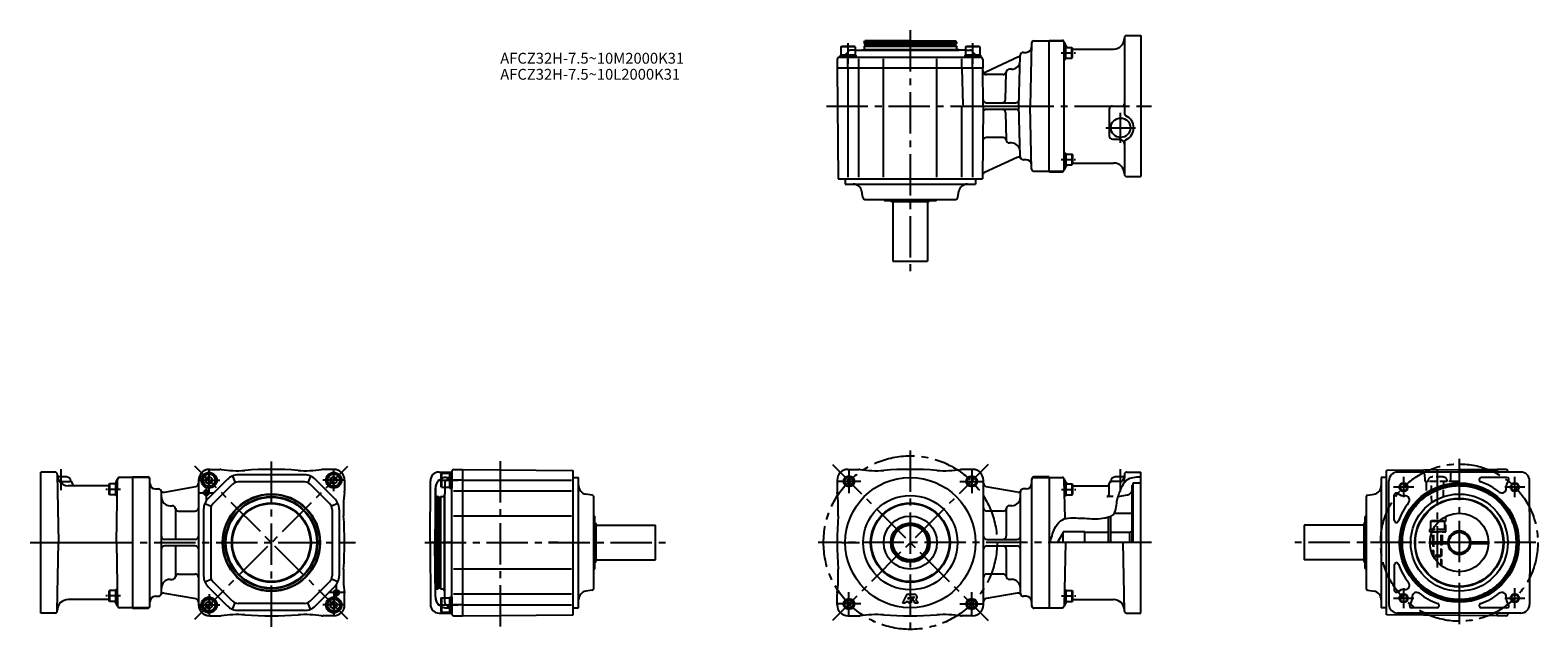
# Model space of a CAD drawing. Extents: x -32 to 1358, y 300 to 858.
import ezdxf

# ---------------------------------------------------------------- set-up
doc = ezdxf.new("R2010")
doc.units = 0
doc.header["$LTSCALE"] = 4
doc.header["$MEASUREMENT"] = 0
for name, pattern in [('CENTERX2', [4, 2.5, -0.5, 0.5, -0.5]), ('HIDDEN2', [4.7625, 3.175, -1.5875]), ('SEKKEI_A2_', [14.2875, 9.525, -1.5875, 1.5875, -1.5875]), ('SEKKEI_H', [2.38125, 1.5875, -0.79375])]:
    doc.linetypes.add(name, pattern=pattern)
doc.layers.get('0').update_dxf_attribs({"linetype": 'CONTINUOUS'})
for name, color, linetype in [('CENTER', 3, 'SEKKEI_A2_'), ('HIDS', 1, 'HIDDEN2'), ('HOJO', 4, 'CONTINUOUS'), ('TITLE', 4, 'CONTINUOUS')]:
    doc.layers.add(name, color=color, linetype=linetype)
doc.styles.get("Standard").update_dxf_attribs({"font": 'simplex.shx', "bigfont": 'extfont.shx'})

msp = doc.modelspace()

# ---------------------------------------------------------------- linework, layer by layer
for p, q in [((977.1, 850.6), (977.1, 780.5)), ((979.1, 852.6), (992.1, 852.6)), ((992.1, 852.6), (992.1, 722.6)), ((728.6, 839.1), (734.6, 839.1)), ((734.6, 839.1), (824.6, 839.1)), ((735.1, 839.6), (737.1, 839.6)), ((737.1, 846.6), (737.7, 847.6)), ((822.1, 846.6), (737.1, 846.6)), ((737.1, 842.9), (822.1, 842.9)), ((822.1, 839.6), (737.1, 839.6)), ((821.9, 843.1), (737.3, 843.1)), ((821.8, 845.1), (737.4, 845.1)), ((779.6, 847.6), (737.7, 847.6)), ((779.6, 847.6), (821.5, 847.6)), ((822.1, 846.6), (821.5, 847.6)), ((824.1, 839.6), (822.1, 839.6)), ((830.6, 839.1), (824.6, 839.1)), ((884, 837.1), (886.4, 837.1)), ((891.5, 845.6), (890, 787.6)), ((907.6, 727.1), (907.6, 848.1)), ((907.6, 848.1), (919.6, 848.1)), ((907.6, 727.6), (907.6, 847.6)), ((907.6, 727.6), (907.6, 847.6)), ((907.6, 847.6), (919.6, 847.6)), ((921.6, 729.6), (921.6, 845.6)), ((921.6, 842.5), (923.1, 842.5)), ((923.1, 831), (923.1, 842.5)), ((923.1, 841.7), (928.7, 841.7)), ((928.7, 831.7), (928.7, 841.7)), ((928.7, 841.7), (929.1, 841)), ((929.1, 832.4), (929.1, 841)), ((929.4, 840.1), (967.1, 840.1)), ((846.5, 822.6), (712.1, 822.6)), ((846.5, 822.6), (712.1, 822.6)), ((714.2, 832.6), (844.4, 832.6)), ((729.3, 832.6), (714.8, 832.6)), ((722.1, 822.6), (722.1, 831.1)), ((722.1, 822.6), (722.1, 722.1)), ((732.1, 822.6), (732.1, 831.1)), ((732.1, 722.1), (732.1, 822.6)), ((755, 822.6), (755, 831.1)), ((755, 722.1), (755, 822.6)), ((804.2, 822.6), (804.2, 831.1)), ((804.2, 722.1), (804.2, 822.6)), ((827.1, 822.6), (827.1, 831.1)), ((827.1, 822.6), (828, 788.6)), ((844.3, 832.6), (829.8, 832.6)), ((837.1, 822.6), (837.1, 831.1)), ((837.1, 822.6), (837.1, 722.1)), ((846.4, 830.6), (846.5, 822.6)), ((879.5, 832.9), (849.3, 818.8)), ((872.9, 821.6), (871, 821.6)), ((879.8, 787.6), (881, 834.2)), ((921.6, 831), (923.1, 831)), ((923.1, 831.7), (928.7, 831.7)), ((928.7, 831.7), (929.1, 832.4)), ((865.1, 816.6), (849.5, 816.6)), ((867.4, 793.5), (868, 818.7)), ((827.1, 722.1), (827.1, 787.6)), ((829, 787.6), (907.6, 787.6)), ((849.7, 790.6), (877, 790.6)), ((849.7, 784.6), (877, 784.6)), ((867.4, 781.7), (868, 756.5)), ((881, 741), (879.8, 787.6)), ((891.5, 729.5), (890, 787.6)), ((963.1, 784.6), (963.1, 760.1)), ((966.1, 787.6), (975.1, 787.6)), ((865.1, 758.6), (849.5, 758.6)), ((872.9, 753.6), (871, 753.6)), ((966.1, 757.1), (972.1, 757.1)), ((977.1, 754.7), (977.1, 724.6)), ((878, 740.2), (848, 726.2)), ((886.4, 738.1), (884, 738.1)), ((921.6, 744.2), (923.1, 744.2)), ((923.1, 744.2), (923.1, 732.7)), ((923.1, 743.4), (928.7, 743.4)), ((928.7, 743.4), (929.1, 742.8)), ((928.7, 743.4), (928.7, 733.4)), ((929.1, 742.8), (929.1, 734.1)), ((907.6, 727.6), (919.6, 727.6)), ((907.6, 727.1), (919.6, 727.1)), ((921.6, 732.7), (923.1, 732.7)), ((923.1, 733.4), (928.7, 733.4)), ((928.7, 733.4), (929.1, 734.1)), ((929.4, 735.1), (967.1, 735.1)), ((713, 720.6), (846.2, 720.6)), ((719.6, 715.6), (839.6, 715.6)), ((979.1, 722.6), (992.1, 722.6)), ((735.8, 703.2), (734.8, 709)), ((737.8, 701.6), (821.4, 701.6)), ((755.4, 701), (755.5, 700.8)), ((755.9, 700.6), (803.3, 700.6)), ((761.5, 700.6), (762.1, 699.6)), ((762.1, 699.6), (797.1, 699.6)), ((763.6, 699.6), (763.6, 644.6)), ((795.6, 699.6), (795.6, 644.6)), ((797.7, 700.6), (797.1, 699.6)), ((803.8, 701), (803.7, 700.8)), ((823.4, 703.2), (824.4, 709)), ((763.6, 644.6), (795.6, 644.6)), ((-22.2, 320.1), (-22.2, 450.1)), ((-9.2, 450.1), (-22.2, 450.1)), ((-7.2, 448.1), (-6.1, 385.1)), ((1.3, 445.6), (-6.9, 445.6)), ((62.3, 445.1), (50.3, 445.1)), ((62.3, 445.6), (62.3, 324.6)), ((62.3, 445.6), (76.3, 445.6)), ((76.3, 445.1), (62.3, 445.1)), ((62.3, 445.1), (62.3, 325.1)), ((62.3, 445.1), (62.3, 325.1)), ((129.8, 444.3), (132.8, 446)), ((135.8, 444.3), (132.8, 446)), ((133.1, 452.6), (133.4, 452.6)), ((133.4, 452.6), (142.8, 452.6)), ((154.3, 446.5), (156.8, 440.5)), ((220.8, 447.6), (159.8, 447.6)), ((226.3, 446.5), (223.9, 440.5)), ((247.8, 452.6), (237.8, 452.6)), ((244.8, 444.3), (247.8, 446)), ((250.8, 444.3), (247.8, 446)), ((344.9, 450.1), (356.7, 450.1)), ((356.7, 319.6), (356.7, 450.5)), ((356.7, 449.8), (356.7, 435.3)), ((366.7, 452.6), (366.7, 317.6)), ((366.7, 452.6), (366.7, 317.6)), ((468.7, 318.5), (468.7, 451.7)), ((473.7, 325.1), (473.7, 445.1)), ((722.1, 452.6), (732.1, 452.6)), ((837.1, 452.6), (827.1, 452.6)), ((907.6, 445.6), (893.6, 445.6)), ((893.6, 445.1), (907.6, 445.1)), ((907.6, 445.6), (907.6, 324.6)), ((907.6, 445.1), (907.6, 325.1)), ((907.6, 445.1), (907.6, 325.1)), ((907.6, 445.1), (907.6, 325.1)), ((907.6, 445.1), (907.6, 325.1)), ((907.6, 445.1), (907.6, 325.1)), ((907.6, 445.1), (919.6, 445.1)), ((976.8, 445.6), (968.6, 445.6)), ((977.1, 448.1), (976.9, 440.3)), ((979.1, 450.1), (992.1, 450.1)), ((992.1, 320.1), (992.1, 450.1)), ((1213.9, 445.1), (1213.9, 325.1)), ((1218.9, 318.5), (1218.9, 451.7)), ((1342.7, 450.1), (1229, 450.1)), ((1342.7, 450.1), (1229, 450.1)), ((1329.8, 445.1), (1306.3, 445.1)), ((1320.9, 452.6), (1320.9, 450.1)), ((1320.9, 450.1), (1320.9, 452.6)), ((1330.9, 450.5), (1330.9, 450.1)), ((-4.6, 441.6), (4.8, 441.6)), ((8.8, 437.6), (2.9, 437.6)), ((5.3, 441.6), (4.8, 441.6)), ((6.8, 439.5), (6.8, 439.6)), ((40.5, 437.6), (8.8, 437.6)), ((40.9, 439.2), (40.5, 438.5)), ((40.5, 438.5), (40.5, 429.9)), ((40.9, 439.2), (40.9, 429.2)), ((46.5, 439.2), (40.9, 439.2)), ((48, 440), (46.5, 440)), ((46.5, 440), (46.5, 428.5)), ((47.3, 385.1), (48.3, 443.1)), ((78.3, 326.6), (78.3, 443.6)), ((83.3, 434.6), (85.8, 434.6)), ((88.8, 338.6), (88.8, 431.6)), ((91.6, 431.6), (120.6, 436.7)), ((123.1, 442.6), (123.1, 327.6)), ((123.4, 327.6), (123.4, 442.6)), ((129.8, 440.8), (129.8, 444.3)), ((132.8, 439.1), (129.8, 440.8)), ((132.1, 425.8), (149.6, 443.3)), ((132.8, 439.1), (135.8, 440.8)), ((135.8, 440.8), (135.8, 444.3)), ((136.6, 421.2), (154.2, 438.7)), ((220.8, 441.1), (159.8, 441.1)), ((244, 421.2), (226.5, 438.7)), ((248.6, 425.8), (231, 443.3)), ((244.8, 440.8), (244.8, 444.3)), ((247.8, 439.1), (244.8, 440.8)), ((247.8, 439.1), (250.8, 440.8)), ((250.8, 440.8), (250.8, 444.3)), ((257.8, 442.6), (257.8, 432.6)), ((336.7, 385.1), (336.9, 442.1)), ((341.6, 435.2), (341.2, 385.1)), ((341.7, 335), (341.7, 435.2)), ((350.2, 436.1), (350.2, 430.1)), ((366.7, 442.6), (358.2, 442.6)), ((366.7, 432.6), (358.2, 432.6)), ((366.7, 442.6), (467.2, 442.6)), ((467.2, 432.6), (366.7, 432.6)), ((712.1, 442.6), (712.1, 432.6)), ((847.1, 327.6), (847.1, 442.6)), ((878.3, 431.6), (849.6, 436.6)), ((881.1, 338.6), (881.1, 431.6)), ((886.6, 434.6), (884.1, 434.6)), ((891.6, 326.6), (891.6, 443.6)), ((922.3, 407.2), (921.6, 443.1)), ((921.9, 440), (923.4, 440)), ((923.4, 428.5), (923.4, 440)), ((923.4, 439.2), (929, 439.2)), ((929, 429.2), (929, 439.2)), ((929, 439.2), (929.4, 438.5)), ((929.4, 429.9), (929.4, 438.5)), ((929.4, 437.6), (961.1, 437.6)), ((961.1, 437.6), (963, 437.6)), ((962.9, 429.6), (963.1, 439.5)), ((963.1, 439.5), (963.1, 439.6)), ((964.6, 441.6), (965.1, 441.6)), ((974.5, 441.6), (965.1, 441.6)), ((984.1, 437.7), (985.1, 438.7)), ((984.1, 385.1), (984.1, 437.7)), ((985.1, 385.1), (985.1, 440.1)), ((985.1, 440.1), (992.1, 440.1)), ((1220.9, 385.1), (1221, 442.1)), ((1350.9, 385.1), (1350.7, 442.1)), ((40.9, 429.2), (40.5, 429.9)), ((46.5, 429.2), (40.9, 429.2)), ((48, 428.5), (46.5, 428.5)), ((96.8, 419.1), (98.8, 419.1)), ((96.8, 419.1), (98.8, 419.1)), ((128.9, 421.1), (134.9, 418.6)), ((251.7, 421.1), (245.7, 418.6)), ((342.7, 427.6), (341.7, 427)), ((341.7, 385.1), (341.7, 427)), ((342.7, 427.6), (342.7, 342.6)), ((344.2, 427.3), (344.2, 342.9)), ((346.2, 427.4), (346.2, 342.8)), ((346.4, 342.6), (346.4, 427.6)), ((349.7, 429.6), (349.7, 427.6)), ((349.7, 427.6), (349.7, 342.6)), ((350.2, 340.1), (350.2, 430.1)), ((486.1, 428.9), (480.3, 429.9)), ((487.7, 343.2), (487.7, 426.9)), ((873.1, 419.1), (871.1, 419.1)), ((873.1, 419.1), (871.1, 419.1)), ((921.9, 428.5), (923.4, 428.5)), ((923.4, 429.2), (929, 429.2)), ((929, 429.2), (929.4, 429.9)), ((966.7, 427.6), (960.9, 427.6)), ((971.3, 427.6), (980, 429.1)), ((979.9, 429.1), (980, 429.1)), ((1199.9, 426.9), (1199.9, 343.2)), ((1201.5, 428.9), (1207.3, 429.9)), ((1225.9, 405.7), (1226, 428.8)), ((101.8, 416.1), (101.8, 388.1)), ((104.7, 414.1), (120.1, 414.1)), ((127.8, 415.6), (127.8, 354.6)), ((134.3, 415.6), (134.3, 354.6)), ((246.3, 415.6), (246.3, 354.6)), ((252.8, 415.6), (252.8, 354.6)), ((366.7, 409.6), (358.2, 409.6)), ((467.2, 409.6), (366.7, 409.6)), ((488.3, 409.3), (488.5, 409.2)), ((488.7, 361.4), (488.7, 408.8)), ((865.2, 414.1), (850.1, 414.1)), ((868.1, 416.1), (868.1, 391.1)), ((962.1, 408.6), (962.1, 385.1)), ((964.1, 409.3), (964.1, 385.1)), ((967.7, 412.1), (984.1, 412.1)), ((984.1, 385.1), (984.1, 412.1)), ((1198.9, 408.8), (1198.9, 361.4)), ((1199.3, 409.3), (1199.1, 409.2)), ((1267.2, 404.6), (1259.4, 404.6)), ((1267.7, 405.1), (1260.2, 405.1)), ((488.7, 403.1), (489.7, 402.6)), ((489.7, 367.6), (489.7, 402.6)), ((489.7, 401.1), (544.7, 401.1)), ((544.7, 369.1), (544.7, 401.1)), ((920.6, 385.1), (920.6, 395.1)), ((940.6, 385.1), (940.6, 395.1)), ((982.1, 394.6), (984.1, 395.7)), ((982.1, 385.1), (982.1, 394.6)), ((1197.9, 401.1), (1142.9, 401.1)), ((1142.9, 401.1), (1142.9, 369.1)), ((1198.9, 403.1), (1197.9, 402.6)), ((1197.9, 402.6), (1197.9, 367.6)), ((1261.7, 397.1), (1258.6, 397.1)), ((1260.8, 395.1), (1258.6, 395.1)), ((-22.2, 385.1), (62.3, 385.1)), ((-7.2, 322), (-6.1, 385.1)), ((47.3, 385.1), (48.3, 327)), ((120.1, 388.1), (91.8, 388.1)), ((120.1, 382.1), (91.8, 382.1)), ((101.8, 382.1), (101.8, 354.1)), ((336.7, 385.1), (336.9, 328)), ((336.7, 385.1), (341.2, 385.1)), ((341.2, 385.1), (336.7, 385.1)), ((341.6, 335), (341.2, 385.1)), ((341.7, 385.1), (341.7, 343.1)), ((850.1, 388.1), (878.1, 388.1)), ((850.1, 382.1), (878.1, 382.1)), ((868.1, 379.1), (868.1, 354.1)), ((992.1, 385.1), (907.6, 385.1)), ((922.6, 385.1), (921.6, 327)), ((977.1, 322), (976, 385.1)), ((1220.9, 385.1), (1221, 328)), ((1258.9, 385.8), (1276.4, 385.8)), ((1258.9, 384.3), (1276.4, 384.3)), ((1261.9, 384.3), (1261.9, 385.8)), ((1269.9, 384.3), (1269.9, 385.8)), ((1295.4, 385.8), (1311.9, 385.8)), ((1295.4, 384.3), (1311.9, 384.3)), ((1311.9, 385.8), (1311.9, 384.3)), ((1350.9, 385.1), (1350.7, 328)), ((488.7, 367), (489.7, 367.6)), ((489.7, 369.1), (544.7, 369.1)), ((1197.9, 369.1), (1142.9, 369.1)), ((1198.9, 367), (1197.9, 367.6)), ((1225.9, 364.4), (1226, 341.3)), ((96.8, 351.1), (98.8, 351.1)), ((96.8, 351.1), (98.8, 351.1)), ((104.7, 356.1), (120.1, 356.1)), ((128.9, 349), (134.9, 351.5)), ((154.2, 331.4), (136.6, 348.9)), ((226.5, 331.4), (244, 348.9)), ((251.7, 349), (245.7, 351.5)), ((366.7, 360.5), (358.2, 360.5)), ((467.2, 360.5), (366.7, 360.5)), ((488.3, 360.8), (488.5, 360.9)), ((865.2, 356.1), (850.1, 356.1)), ((873.1, 351.1), (871.1, 351.1)), ((1199.3, 360.8), (1199.1, 360.9)), ((40.9, 340.9), (40.5, 340.2)), ((40.5, 340.2), (40.5, 331.6)), ((40.9, 340.9), (40.9, 330.9)), ((46.5, 340.9), (40.9, 340.9)), ((48, 341.7), (46.5, 341.7)), ((46.5, 341.7), (46.5, 330.2)), ((83.3, 335.6), (85.8, 335.6)), ((91.6, 338.6), (120.6, 333.5)), ((149.6, 326.8), (132.1, 344.3)), ((231, 326.8), (248.6, 344.3)), ((257.8, 327.6), (257.8, 337.6)), ((342.7, 342.6), (341.7, 343.1)), ((349.7, 340.6), (349.7, 342.6)), ((350.2, 334.1), (350.2, 340.1)), ((356.7, 334.8), (356.7, 320.3)), ((366.7, 337.6), (358.2, 337.6)), ((467.2, 337.6), (366.7, 337.6)), ((486.1, 341.3), (480.3, 340.3)), ((712.1, 327.6), (712.1, 337.6)), ((776.5, 337.6), (772.5, 329.6)), ((776.5, 337.6), (783.1, 337.6)), ((778, 334.8), (777.2, 333.3)), ((778, 334.8), (778, 333.3)), ((780.4, 334.8), (782.9, 334.8)), ((780.4, 334.8), (780.4, 329.6)), ((780.7, 334.5), (782.9, 334.5)), ((780.7, 334.5), (783.9, 329.6)), ((878.3, 338.6), (849.6, 333.5)), ((886.6, 335.6), (884.1, 335.6)), ((921.9, 341.7), (923.4, 341.7)), ((923.4, 330.2), (923.4, 341.7)), ((923.4, 340.9), (929, 340.9)), ((929, 330.9), (929, 340.9)), ((929, 340.9), (929.4, 340.2)), ((929.4, 331.6), (929.4, 340.2)), ((1201.5, 341.3), (1207.3, 340.3)), ((-9.2, 320.1), (-22.2, 320.1)), ((40.5, 332.6), (2.9, 332.6)), ((40.9, 330.9), (40.5, 331.6)), ((46.5, 330.9), (40.9, 330.9)), ((48, 330.2), (46.5, 330.2)), ((62.3, 325.1), (50.3, 325.1)), ((76.3, 325.1), (62.3, 325.1)), ((62.3, 324.6), (76.3, 324.6)), ((129.8, 329.3), (132.8, 331)), ((129.8, 325.8), (129.8, 329.3)), ((132.8, 324.1), (129.8, 325.8)), ((135.8, 329.3), (132.8, 331)), ((132.8, 324.1), (135.8, 325.8)), ((135.8, 325.8), (135.8, 329.3)), ((154.3, 323.7), (156.8, 329.7)), ((220.8, 329.1), (159.8, 329.1)), ((220.8, 322.6), (159.8, 322.6)), ((226.3, 323.7), (223.9, 329.7)), ((244.8, 329.3), (247.8, 331)), ((244.8, 325.8), (244.8, 329.3)), ((247.8, 324.1), (244.8, 325.8)), ((250.8, 329.3), (247.8, 331)), ((247.8, 324.1), (250.8, 325.8)), ((250.8, 325.8), (250.8, 329.3)), ((344.9, 320.1), (356.7, 320.1)), ((366.7, 327.6), (358.2, 327.6)), ((366.7, 327.6), (467.2, 327.6)), ((772.5, 329.6), (775.3, 329.6)), ((775.9, 330.8), (775.3, 329.6)), ((775.9, 330.8), (778, 330.8)), ((777.2, 333.3), (778, 333.3)), ((778, 330.8), (778, 329.6)), ((778, 329.6), (780.4, 329.6)), ((783.9, 329.6), (786.7, 329.6)), ((784.7, 332.7), (786.7, 329.6)), ((893.6, 325.1), (907.6, 325.1)), ((907.6, 324.6), (893.6, 324.6)), ((907.6, 325.1), (919.6, 325.1)), ((921.9, 330.2), (923.4, 330.2)), ((923.4, 330.9), (929, 330.9)), ((929, 330.9), (929.4, 331.6)), ((929.4, 332.6), (967, 332.6)), ((979.1, 320.1), (992.1, 320.1)), ((1342.7, 320.1), (1229, 320.1)), ((1265.4, 325.1), (1242, 325.1)), ((1329.8, 325.1), (1306.3, 325.1)), ((1320.9, 320.1), (1320.9, 317.6)), ((1320.9, 317.6), (1320.9, 320.1)), ((1330.9, 320.1), (1330.9, 319.6)), ((133.1, 317.6), (133.4, 317.6)), ((133.4, 317.6), (142.8, 317.6)), ((247.8, 317.6), (237.8, 317.6)), ((722.1, 317.6), (732.1, 317.6)), ((837.1, 317.6), (827.1, 317.6))]:
    msp.add_line(p, q)
at = {"ltscale": 0.3}
for p, q in [((729.3, 834.6), (714.8, 834.6)), ((714.8, 834.6), (714.8, 832.6)), ((715.6, 842.1), (716.5, 842.6)), ((728.6, 842.1), (715.6, 842.1)), ((715.6, 842.1), (715.6, 834.6)), ((727.7, 842.6), (716.5, 842.6)), ((728.6, 842.1), (727.7, 842.6)), ((728.6, 842.1), (728.6, 834.6)), ((729.3, 834.6), (729.3, 832.6)), ((844.3, 834.6), (829.8, 834.6)), ((829.8, 834.6), (829.8, 832.6)), ((830.6, 842.1), (831.5, 842.6)), ((843.6, 842.1), (830.6, 842.1)), ((830.6, 842.1), (830.6, 834.6)), ((842.7, 842.6), (831.5, 842.6)), ((843.6, 842.1), (842.7, 842.6)), ((843.6, 842.1), (843.6, 834.6)), ((844.3, 834.6), (844.3, 832.6)), ((893.5, 847.6), (907.6, 847.6)), ((893.5, 727.6), (907.6, 727.6)), ((347.2, 449.1), (346.7, 448.2)), ((346.7, 448.2), (346.7, 436.9)), ((347.2, 449.1), (347.2, 436.1)), ((347.2, 449.1), (354.7, 449.1)), ((354.7, 449.8), (354.7, 435.3)), ((354.7, 449.8), (356.7, 449.8)), ((347.2, 436.1), (346.7, 436.9)), ((347.2, 436.1), (354.7, 436.1)), ((354.7, 435.3), (356.7, 435.3)), ((1259.4, 404.6), (1260.2, 405.1)), ((1259.4, 404.6), (1259.4, 397.1)), ((915.4, 385.1), (920.6, 394.1)), ((940.6, 395.1), (920.6, 395.1)), ((940.6, 394.6), (962.1, 394.6)), ((964.1, 394.6), (982.1, 394.6)), ((1258.6, 397.1), (1258.6, 395.1)), ((347.2, 334.1), (346.7, 333.2)), ((347.2, 334.1), (347.2, 321.1)), ((347.2, 334.1), (354.7, 334.1)), ((354.7, 334.8), (354.7, 320.3)), ((354.7, 334.8), (356.7, 334.8)), ((346.7, 333.2), (346.7, 321.9)), ((347.2, 321.1), (346.7, 321.9)), ((347.2, 321.1), (354.7, 321.1)), ((354.7, 320.3), (356.7, 320.3))]:
    msp.add_line(p, q, dxfattribs=at)
at = {"ltscale": 0.5}
for p, q in [((734.6, 839.1), (735.1, 839.6)), ((737.1, 846.6), (737.1, 845.4)), ((737.3, 843.1), (737.1, 842.9)), ((737.1, 842.9), (737.1, 839.6)), ((737.8, 844.8), (737.8, 843.4)), ((821.4, 844.8), (821.4, 843.4)), ((821.9, 843.1), (822.1, 842.9)), ((822.1, 846.6), (822.1, 845.4)), ((822.1, 842.9), (822.1, 839.6)), ((824.6, 839.1), (824.1, 839.6)), ((712.2, 830.6), (712.1, 822.6)), ((712.1, 822.6), (713, 720.6)), ((846.8, 787.6), (846.5, 822.6)), ((846.8, 787.6), (846.2, 720.6)), ((846.5, 755.6), (846.4, 748.6)), ((719.6, 720.6), (719.6, 715.6)), ((839.6, 720.6), (839.6, 715.6)), ((358.7, 452.5), (366.7, 452.6)), ((366.7, 452.6), (468.7, 451.7)), ((468.7, 445.1), (473.7, 445.1)), ((1218.9, 445.1), (1213.9, 445.1)), ((1320.9, 452.6), (1218.9, 451.7)), ((1285.9, 452.3), (1320.9, 452)), ((1328.9, 452.5), (1320.9, 452.6)), ((342.7, 427.6), (343.9, 427.6)), ((344.5, 426.9), (345.9, 426.9)), ((346.2, 427.4), (346.4, 427.6)), ((346.4, 427.6), (349.7, 427.6)), ((350.2, 430.1), (349.7, 429.6)), ((342.7, 342.6), (343.9, 342.6)), ((344.5, 343.3), (345.9, 343.3)), ((346.2, 342.8), (346.4, 342.6)), ((346.4, 342.6), (349.7, 342.6)), ((350.2, 340.1), (349.7, 340.6)), ((468.7, 325.1), (473.7, 325.1)), ((1218.9, 325.1), (1213.9, 325.1)), ((358.7, 317.6), (366.7, 317.6)), ((366.7, 317.6), (468.7, 318.5)), ((1320.9, 317.6), (1218.9, 318.5)), ((1285.9, 317.9), (1320.9, 318.2)), ((1328.9, 317.6), (1320.9, 317.6))]:
    msp.add_line(p, q, dxfattribs=at)
at = {"ltscale": 12}
for p, q in [((921.6, 842.5), (921.6, 831)), ((921.6, 732.7), (921.6, 744.2)), ((48, 428.5), (48, 440)), ((921.9, 440), (921.9, 428.5)), ((48, 330.2), (48, 341.7)), ((921.9, 341.7), (921.9, 330.2))]:
    msp.add_line(p, q, dxfattribs=at)
for centre, radius in [((973.6, 767.6), 9), ((132.8, 442.6), 7.25), ((132.8, 442.6), 6.5), ((132.8, 442.6), 5.63), ((247.8, 442.6), 7.25), ((247.8, 442.6), 6.5), ((247.8, 442.6), 5.63), ((723, 441.6), 4), ((779.6, 385.1), 60), ((836.2, 441.6), 4), ((130.3, 431.1), 2), ((1285.9, 385.1), 55), ((1234.6, 436.3), 3.3), ((1285.9, 385.1), 53.6), ((1285.9, 385.1), 52.6), ((1337.1, 436.3), 3.3), ((190.3, 385.1), 45), ((190.3, 385.1), 44.5), ((190.3, 385.1), 42.5), ((190.3, 385.1), 41.9), ((190.3, 385.1), 36.6), ((190.3, 385.1), 36), ((779.6, 385.1), 43.5), ((779.6, 385.1), 36.6), ((779.6, 385.1), 36), ((1285.9, 385.1), 44.8), ((1285.9, 385.1), 41), ((1285.9, 385.1), 40.5), ((779.6, 385.1), 24.5), ((1285.9, 385.1), 27), ((779.6, 385.1), 18.1), ((779.6, 385.1), 17.5), ((779.6, 385.1), 16), ((1285.9, 385.1), 9.5), ((132.8, 327.6), 7.25), ((132.8, 327.6), 6.5), ((247.8, 327.6), 7.25), ((247.8, 327.6), 6.5), ((250.3, 339.1), 2), ((1234.6, 333.8), 3.3), ((1337.1, 333.8), 3.3), ((132.8, 327.6), 5.63), ((247.8, 327.6), 5.63), ((723, 328.5), 4), ((836.2, 328.5), 4)]:
    msp.add_circle(centre, radius)
for centre, radius, start, end in [((967.1, 850.1), 10, 270, 0), ((979.1, 850.6), 2, 90, 180), ((737.5, 844.8), 0.3, 360, 90), ((737.5, 843.4), 0.3, 270, 0), ((821.7, 844.8), 0.3, 90, 180), ((821.7, 843.4), 0.3, 180, 270), ((878.2, 835.6), 3, 295, 345.448), ((884, 834.1), 3, 90, 178.5), ((886.4, 842.1), 5, 270, 358.5), ((919.6, 846.1), 2, 11.537, 90), ((919.6, 845.6), 2, 0, 90), ((929.3, 848.1), 8, 194.4775, 232.609), ((929.4, 848.1), 8, 191.537, 232.609), ((929.3, 848.1), 8, 268.6931, 270), ((929.4, 848.1), 8, 267.8655, 270), ((714.2, 830.6), 2, 90, 179.5), ((844.4, 830.6), 2, 0.5, 90), ((848.5, 820.6), 2, 180.5, 295), ((871, 818.6), 3, 90, 178.5), ((872.9, 829.6), 8, 270, 358.5), ((849.5, 819.6), 3, 180.5, 270), ((865.1, 819.6), 3, 270, 350.4059), ((849.7, 793.6), 3, 180.5, 270), ((864.4, 793.6), 3, 270, 358.5), ((877, 793.6), 3, 270, 358.5), ((829, 788.6), 1, 181.5, 270), ((864.4, 781.6), 3, 1.5, 90), ((877, 781.6), 3, 1.5, 90), ((966.1, 784.6), 3, 90, 180), ((975.1, 789.6), 2, 270, 0), ((979.1, 780.5), 2, 180, 246.8676), ((973.6, 767.6), 12, 293.1324, 66.8676), ((865.1, 755.6), 3, 9.5941, 90), ((871, 756.6), 3, 181.5, 270), ((872.9, 745.6), 8, 1.5, 90), ((966.1, 760.1), 3, 180, 270), ((972.1, 752.1), 5, 0, 90), ((979.1, 754.7), 2, 113.1324, 180), ((879.2, 737.5), 3, 37.2496, 115), ((884, 741.1), 3, 181.5, 270), ((886.4, 733.1), 5, 1.5, 90), ((849.2, 723.5), 3, 115, 179.5), ((919.6, 729.6), 2, 270, 0), ((919.6, 729.1), 2, 270, 348.463), ((929.3, 727.1), 8, 127.391, 165.5225), ((929.4, 727.1), 8, 127.391, 168.463), ((929.3, 727.1), 8, 90, 91.3069), ((929.4, 727.1), 8, 90, 92.1345), ((967.1, 725.1), 10, 0, 90), ((979.1, 724.6), 2, 180, 270), ((726.9, 707.6), 8, 10, 90), ((832.3, 707.6), 8, 90, 170), ((737.8, 703.6), 2, 190, 270), ((757.1, 702), 2, 191.5932, 210), ((755.9, 701.1), 0.5, 210, 270), ((803.3, 701.1), 0.5, 270, 330), ((802.1, 702), 2, 330, 348.4068), ((821.4, 703.6), 2, 270, 350), ((-9.2, 448.1), 2, 1, 90), ((2.9, 447.6), 10, 181, 213.749), ((1.3, 441.6), 4, 0, 90), ((50.3, 443.1), 2, 90, 179), ((50.3, 443.1), 2, 90, 165.5225), ((76.3, 443.6), 2, 0, 90), ((76.3, 443.1), 2, 0, 90), ((133.1, 442.6), 10, 90, 180), ((133.4, 442.6), 10, 90, 180), ((142.8, 444.6), 8, 81.633, 90), ((158.5, 551.4), 100, 261.633, 274.1425), ((159.8, 433.1), 14.5, 90, 135), ((190.3, 112.6), 340, 85.8575, 94.1425), ((222.1, 551.4), 100, 265.8575, 278.367), ((220.8, 433.1), 14.5, 45, 90), ((237.8, 444.6), 8, 90, 98.367), ((247.8, 442.6), 10, 0, 90), ((344.9, 442.1), 8, 90, 179.8333), ((358.7, 450.5), 2, 90.5, 180), ((722.1, 442.6), 10, 90, 180), ((732.1, 444.6), 8, 81.633, 90), ((747.8, 551.4), 100, 261.633, 274.1425), ((779.6, 112.6), 340, 85.8575, 94.1425), ((811.4, 551.4), 100, 265.8575, 278.367), ((827.1, 444.6), 8, 90, 98.367), ((837.1, 442.6), 10, 0, 90), ((893.6, 443.6), 2, 90, 180), ((893.6, 443.1), 2, 90, 180), ((919.6, 443.1), 2, 1, 90), ((919.6, 443.1), 2, 14.4775, 90), ((968.6, 441.6), 4, 90, 180), ((967, 447.6), 10, 326.251, 359), ((979.1, 448.1), 2, 90, 179), ((1229, 442.1), 8, 90, 179.8333), ((1306.3, 443.1), 2, 90, 250.577), ((1328.9, 450.5), 2, 0, 89.5), ((1329.8, 443.1), 2, 317.6641, 90), ((1342.7, 442.1), 8, 0.1667, 90), ((2.9, 447.6), 10, 213.749, 270), ((-4.6, 442.6), 1, 213.749, 270), ((8.8, 439.6), 2, 181, 270), ((40.6, 445.6), 8, 307.391, 345.5225), ((83.3, 439.6), 5, 180, 270), ((85.8, 431.6), 3, 0, 90), ((91, 434.5), 3, 209.3361, 280), ((120.1, 439.6), 3, 280, 0), ((159.8, 433.1), 8, 90, 135), ((220.8, 433.1), 8, 45, 90), ((356.7, 416.9), 100, 171.633, 184.1425), ((249.8, 432.6), 8, 351.633, 0), ((351.6, 435.1), 10, 134.6638, 179.5225), ((351.7, 435.2), 10, 120, 180), ((481.7, 437.7), 8, 180, 260), ((720.1, 432.6), 8, 180, 188.367), ((613.2, 416.9), 100, 355.8575, 8.367), ((850.1, 439.6), 3, 180, 260), ((878.9, 434.5), 3, 260, 330.6639), ((884.1, 431.6), 3, 90, 180), ((886.6, 439.6), 5, 270, 0), ((929.3, 445.6), 8, 194.4775, 232.609), ((961.1, 439.6), 2, 270, 359), ((974.5, 442.6), 1, 270, 326.251), ((979.1, 434.1), 5, 280, 0), ((1205.9, 437.7), 8, 280, 0), ((1285.9, 385.1), 59.5, 51.7063, 70.577), ((1325.2, 434.9), 4, 231.7063, 6.8324), ((1337.1, 436.3), 8, 137.6641, 186.8324), ((96.8, 427.1), 8, 180, 270), ((98.8, 416.1), 3, 0, 90), ((142.3, 415.6), 14.5, 135, 180), ((142.3, 415.6), 8, 135, 180), ((238.3, 415.6), 8, 0, 45), ((238.3, 415.6), 14.5, 0, 45), ((344.5, 427.2), 0.3, 180, 270), ((345.9, 427.2), 0.3, 270, 0), ((485.7, 426.9), 2, 0, 80), ((871.1, 416.1), 3, 90, 180), ((873.1, 427.1), 8, 270, 0), ((960.9, 429.6), 2, 270, 359), ((1201.9, 426.9), 2, 100, 180), ((1228, 428.8), 2, 48.6434, 179.8333), ((1234.6, 436.3), 8, 228.6434, 276.8324), ((1285.9, 385.1), 59.5, 141.7063, 160.4096), ((1236, 424.4), 4, 321.7063, 96.8324), ((104.7, 417.1), 3, 189.5941, 270), ((120.1, 417.1), 3, 270, 0), ((-82.2, 385.1), 340, 355.8575, 4.1425), ((487.3, 407.6), 2, 60, 78.4068), ((488.2, 408.8), 0.5, 0, 60), ((1052.1, 385.1), 340, 175.8575, 184.1425), ((850.1, 417.1), 3, 180, 270), ((865.2, 417.1), 3, 270, 350.4059), ((1199.4, 408.8), 0.5, 120, 180), ((1200.3, 407.6), 2, 101.5932, 120), ((1227.9, 405.7), 2, 179.8333, 340.4096), ((91.8, 391.1), 3, 180, 270), ((120.1, 391.1), 3, 270, 0), ((850.1, 391.1), 3, 180, 270), ((865.1, 391.1), 3, 270, 360), ((878.1, 391.1), 3, 270, 0), ((1285.9, 385.1), 10.7, 4.0365, 175.9635), ((91.8, 379.1), 3, 90, 180), ((120.1, 379.1), 3, 0, 90), ((850.1, 379.1), 3, 90, 180), ((865.1, 379.1), 3, 360, 90), ((878.1, 379.1), 3, 0, 90), ((1285.9, 385.1), 10.7, 184.0365, 355.9635), ((1227.9, 364.4), 2, 19.5904, 180.1667), ((1285.9, 385.1), 59.5, 199.5904, 218.2937), ((96.8, 343.1), 8, 90, 180), ((98.8, 354.1), 3, 270, 0), ((104.7, 353.1), 3, 90, 170.4059), ((120.1, 353.1), 3, 0, 90), ((142.3, 354.6), 14.5, 180, 225), ((142.3, 354.6), 8, 180, 225), ((238.3, 354.6), 8, 315, 0), ((238.3, 354.6), 14.5, 315, 0), ((356.7, 353.3), 100, 175.8575, 188.367), ((487.3, 362.6), 2, 281.5932, 300), ((488.2, 361.4), 0.5, 300, 0), ((613.2, 353.3), 100, 351.633, 4.1425), ((850.1, 353.1), 3, 90, 180), ((865.2, 353.1), 3, 9.5941, 90), ((871.1, 354.1), 3, 180, 270), ((873.1, 343.1), 8, 0, 90), ((1199.4, 361.4), 0.5, 180, 240), ((1200.3, 362.6), 2, 240, 258.4068), ((1236, 345.7), 4, 263.1676, 38.2937), ((83.3, 330.6), 5, 90, 180), ((85.8, 338.6), 3, 270, 0), ((91, 335.6), 3, 80, 150.6639), ((249.8, 337.6), 8, 0, 8.367), ((351.6, 335.1), 10, 180.4775, 225.3362), ((351.7, 335), 10, 180, 240), ((344.5, 343), 0.3, 90, 180), ((345.9, 343), 0.3, 360, 90), ((481.7, 332.4), 8, 100, 180), ((485.7, 343.2), 2, 280, 0), ((720.1, 337.6), 8, 171.633, 180), ((782.9, 334.7), 0.17, 270, 90), ((783.1, 334.8), 2.72, 307.519, 90), ((878.9, 335.6), 3, 29.3361, 100), ((884.1, 338.6), 3, 180, 270), ((886.6, 330.6), 5, 0, 90), ((1201.9, 343.2), 2, 180, 260), ((1205.9, 332.4), 8, 0, 80), ((1228, 341.3), 2, 180.1667, 311.3566), ((1234.6, 333.8), 8, 83.1676, 131.3566), ((1234.6, 333.8), 8, 317.6641, 6.8324), ((1246.5, 335.2), 4, 51.7063, 186.8324), ((1285.9, 385.1), 59.5, 231.7063, 250.577), ((1285.9, 385.1), 59.5, 289.423, 308.2937), ((1325.2, 335.2), 4, 353.1676, 128.2937), ((1337.1, 333.8), 8, 173.1676, 222.3359), ((-9.2, 322.1), 2, 270, 359), ((2.9, 322.6), 10, 90, 179), ((40.6, 324.6), 8, 14.4775, 52.609), ((50.3, 327.1), 2, 194.4775, 270), ((76.3, 327.1), 2, 270, 0), ((76.3, 326.6), 2, 270, 0), ((120.1, 330.5), 3, 0, 80), ((133.1, 327.6), 10, 180, 270), ((133.4, 327.6), 10, 180, 270), ((159.8, 337.1), 14.5, 225, 270), ((159.8, 337.1), 8, 225, 270), ((220.8, 337.1), 8, 270, 315), ((220.8, 337.1), 14.5, 270, 315), ((247.8, 327.6), 10, 270, 0), ((344.9, 328.1), 8, 180.1667, 270), ((722.1, 327.6), 10, 180, 270), ((837.1, 327.6), 10, 270, 0), ((850.1, 330.6), 3, 100, 180), ((893.6, 327.1), 2, 180, 270), ((893.6, 326.6), 2, 180, 270), ((919.6, 327.1), 2, 270, 345.5225), ((929.3, 324.6), 8, 127.391, 165.5225), ((967, 322.6), 10, 1, 90), ((979.1, 322.1), 2, 181, 270), ((1229, 328.1), 8, 180.1667, 270), ((1242, 327.1), 2, 137.6641, 270), ((1265.4, 327.1), 2, 270, 70.577), ((1306.3, 327.1), 2, 109.423, 270), ((1329.8, 327.1), 2, 270, 42.3359), ((1342.7, 328.1), 8, 270, 359.8333), ((142.8, 325.6), 8, 270, 278.367), ((158.5, 218.7), 100, 85.8575, 98.367), ((190.3, 657.6), 340, 265.8575, 274.1425), ((222.1, 218.7), 100, 81.633, 94.1425), ((237.8, 325.6), 8, 261.633, 270), ((358.7, 319.6), 2, 180, 269.5), ((732.1, 325.6), 8, 270, 278.367), ((747.8, 218.7), 100, 85.8575, 98.367), ((779.6, 657.6), 340, 265.8575, 274.1425), ((811.4, 218.7), 100, 81.633, 94.1425), ((827.1, 325.6), 8, 261.633, 270), ((1328.9, 319.6), 2, 270.5, 0)]:
    msp.add_arc(centre, radius, start, end)
at = {"ltscale": 0.5}
for centre, radius, start, end in [((737.4, 845.4), 0.3, 180, 270), ((821.8, 845.4), 0.3, 270, 0), ((893.5, 845.6), 2, 90, 178.5), ((849.7, 781.6), 3, 90, 179.5), ((849.5, 755.6), 3, 90, 179.5), ((893.5, 729.6), 2, 181.5, 270), ((4.8, 439.6), 2, 1, 90), ((965.1, 439.6), 2, 90, 179), ((343.9, 427.3), 0.3, 0, 90), ((343.9, 342.9), 0.3, 270, 360)]:
    msp.add_arc(centre, radius, start, end, dxfattribs=at)
at = {"layer": 'CENTER'}
for p, q in [((779.6, 857.6), (779.6, 634.6)), ((702.4, 787.6), (1002.1, 787.6)), ((973.6, 753.8), (973.6, 781.3)), ((959.8, 767.6), (987.3, 767.6)), ((190.3, 307.6), (190.3, 462.6)), ((401.7, 307.9), (401.7, 462.3)), ((779.6, 470.1), (779.6, 300.1)), ((1285.9, 462.3), (1285.9, 307.9)), ((-3.7, 433.5), (-3.7, 452.7)), ((119.7, 314.4), (260.9, 455.7)), ((260.9, 314.4), (119.7, 455.7)), ((132.8, 432.6), (132.8, 452.6)), ((247.8, 432.6), (247.8, 452.6)), ((851.5, 457), (707.7, 313.2)), ((707.7, 457), (851.5, 313.2)), ((723, 452.6), (723, 430.7)), ((836.2, 452.6), (836.2, 430.7)), ((973.6, 432.2), (973.6, 452.7)), ((1234.6, 445.6), (1234.6, 427.1)), ((1265.9, 362.2), (1265.9, 452.2)), ((1337.1, 427.1), (1337.1, 445.6)), ((122.8, 442.6), (142.8, 442.6)), ((130.3, 438), (130.3, 424.2)), ((257.8, 442.6), (237.8, 442.6)), ((734, 441.6), (712.1, 441.6)), ((825.2, 441.6), (847.1, 441.6)), ((1243.9, 436.3), (1225.4, 436.3)), ((1346.4, 436.3), (1327.9, 436.3)), ((123.4, 431.1), (137.2, 431.1)), ((-32.2, 385.1), (267.8, 385.1)), ((331.7, 385.1), (554.7, 385.1)), ((357.5, 385.1), (348.5, 385.1)), ((454.9, 385.1), (445.9, 385.1)), ((1002.1, 385.1), (694.6, 385.1)), ((716.4, 385.1), (732.8, 385.1)), ((1356.4, 385.1), (1132.9, 385.1)), ((132.8, 337.5), (132.8, 317.6)), ((257.7, 339.1), (242.9, 339.1)), ((247.8, 337.6), (247.8, 317.6)), ((250.3, 331.7), (250.3, 346.4)), ((723, 317.6), (723, 339.4)), ((836.2, 317.6), (836.2, 339.4)), ((1225.4, 333.8), (1243.9, 333.8)), ((1234.6, 343.1), (1234.6, 324.6)), ((1327.9, 333.8), (1346.4, 333.8)), ((1337.1, 324.6), (1337.1, 343.1)), ((122.8, 327.6), (142.8, 327.6)), ((257.8, 327.6), (237.8, 327.6)), ((734, 328.5), (712.1, 328.5)), ((825.2, 328.5), (847.1, 328.5))]:
    msp.add_line(p, q, dxfattribs=at)
at = {"layer": 'CENTER', "ltscale": 0.5}
for p, q in [((722.1, 845.6), (722.1, 826.6)), ((837.1, 845.6), (837.1, 826.6)), ((343.7, 442.6), (362.7, 442.6)), ((343.7, 327.6), (362.7, 327.6))]:
    msp.add_line(p, q, dxfattribs=at)
at = {"layer": 'CENTER', "linetype": 'CENTERX2'}
for p, q in [((918.6, 836.7), (932.1, 836.7)), ((918.6, 738.4), (932.1, 738.4)), ((51, 434.2), (37.5, 434.2)), ((918.9, 434.2), (932.4, 434.2)), ((51, 335.9), (37.5, 335.9)), ((918.9, 335.9), (932.4, 335.9))]:
    msp.add_line(p, q, dxfattribs=at)
at = {"layer": 'CENTER', "ltscale": 0.2}
msp.add_line((190.3, 332.1), (190.3, 338), dxfattribs=at)
at = {"layer": 'CENTER'}
for centre, radius in [((779.6, 385.1), 80), ((1285.9, 385.1), 72.5)]:
    msp.add_circle(centre, radius, dxfattribs=at)
at = {"layer": 'HIDS', "linetype": 'SEKKEI_H'}
for p, q in [((717.7, 833.2), (723, 838.5)), ((728.6, 839.1), (724.4, 839.1)), ((830.6, 839.1), (834.8, 839.1)), ((841.5, 833.2), (836.2, 838.5)), ((356.1, 447), (350.8, 441.7)), ((351.6, 445.2), (354.3, 445.2)), ((1253.9, 448.1), (1254, 442.6)), ((1270.9, 445.6), (1260.9, 445.6)), ((1277.8, 448.1), (1277.7, 442.6)), ((350.2, 440.2), (350.2, 436.1)), ((1283.9, 441.6), (1255, 441.6)), ((1255.3, 439.6), (1255.2, 430.1)), ((1260.5, 422), (1260.1, 441.6)), ((1271.4, 427.4), (1271.6, 441.6)), ((1285.9, 439.6), (1285.9, 439.5)), ((1272.4, 404.6), (1267.2, 404.6)), ((1271.5, 405.1), (1267.7, 405.1)), ((1272.4, 404.6), (1271.5, 405.1)), ((1272.4, 404.6), (1272.4, 397.1)), ((1273.6, 395.1), (1273.6, 409.1)), ((1260.8, 395.1), (1273.6, 395.1)), ((1273.6, 395.1), (1260.8, 395.1)), ((1261.4, 385.8), (1261.4, 395.1)), ((1273.1, 397.1), (1261.7, 397.1)), ((1261.9, 385.8), (1261.9, 395.1)), ((1262.5, 385.8), (1262.5, 395.1)), ((1269.3, 385.8), (1269.3, 395.1)), ((1269.9, 385.8), (1269.9, 395.1)), ((1270.4, 385.8), (1270.4, 395.1)), ((1273.1, 397.1), (1273.1, 395.1)), ((1261.9, 372.1), (1261.9, 384.3)), ((1262.5, 371.6), (1262.5, 384.3)), ((1269.3, 363.8), (1269.3, 384.3)), ((1269.9, 363.3), (1269.9, 384.3)), ((1269.9, 373.3), (1261.9, 373.3)), ((1261.9, 373.3), (1263.1, 372.1)), ((1268.7, 372.1), (1263.1, 372.1)), ((1269.9, 373.3), (1268.7, 372.1)), ((350.2, 329.9), (350.2, 334.1)), ((356.1, 323.2), (350.8, 328.5)), ((351.6, 325), (354.3, 325))]:
    msp.add_line(p, q, dxfattribs=at)
msp.add_circle((1285.9, 385.1), 52.5, dxfattribs=at)
for centre, radius, start, end in [((724.4, 837.1), 2, 90, 135), ((834.8, 837.1), 2, 45, 90), ((716.3, 834.6), 2, 270, 315), ((842.9, 834.6), 2, 225, 270), ((351.7, 435.2), 10, 90.4775, 120), ((354.7, 448.4), 2, 315, 0), ((1251.9, 448.1), 2, 1, 90), ((1260.9, 441.6), 4, 90, 180), ((1270.9, 441.6), 4, 0, 90), ((1279.8, 448.1), 2, 90, 179), ((352.2, 440.2), 2, 135, 180), ((1255, 442.6), 1, 181, 270), ((1257.3, 439.6), 2, 90, 179), ((1276.7, 442.6), 1, 270, 359), ((1283.9, 439.6), 2, 1, 90), ((1287.9, 439.5), 2, 181, 267.8592), ((1250.2, 430.1), 5, 308.3799, 359), ((351.7, 335), 10, 240, 269.5225), ((352.2, 329.9), 2, 180, 225), ((354.7, 321.7), 2, 0, 45)]:
    msp.add_arc(centre, radius, start, end, dxfattribs=at)
at = {"layer": 'HOJO'}
for p, q in [((1262.5, 384.3), (1262.5, 385.8)), ((1269.3, 384.3), (1269.3, 385.8))]:
    msp.add_line(p, q, dxfattribs=at)
for centre, radius in [((723, 441.6), 5), ((836.2, 441.6), 5), ((130.3, 431.1), 2.5), ((1234.6, 436.3), 4), ((1337.1, 436.3), 4), ((250.3, 339.1), 2.5), ((1234.6, 333.8), 4), ((1337.1, 333.8), 4), ((723, 328.5), 5), ((836.2, 328.5), 5)]:
    msp.add_circle(centre, radius, dxfattribs=at)
msp.add_open_spline([(908.5, 385.1), (909.6, 389.4), (911.6, 396.6), (917.1, 405.7), (925.9, 408.4), (934.2, 407.6), (942.8, 407.6), (950.8, 406.6), (957.5, 407.6), (962.7, 408.6), (969.7, 411.7), (969.3, 422.9), (973.3, 433.1), (978.4, 445.2), (987.4, 445.6), (992.1, 445.8)], degree=3, knots=[0, 0, 0, 0, 13.400688, 22.756873, 30.181468, 39.362472, 47.610314, 56.021812, 63.525444, 67.623707, 72.249643, 84.963905, 95.413546, 106.986967, 120.018754, 120.018754, 120.018754, 120.018754], dxfattribs=at)

# ---------------------------------------------------------------- texts
at = {"layer": 'TITLE'}
for s, p in [('AFCZ32H-7.5~10M2000K31', (401.4, 826.7)), ('AFCZ32H-7.5~10L2000K31', (401.4, 811.9))]:
    msp.add_text(s, height=10, dxfattribs=at).set_placement(p)

doc.saveas('drawing.dxf')
